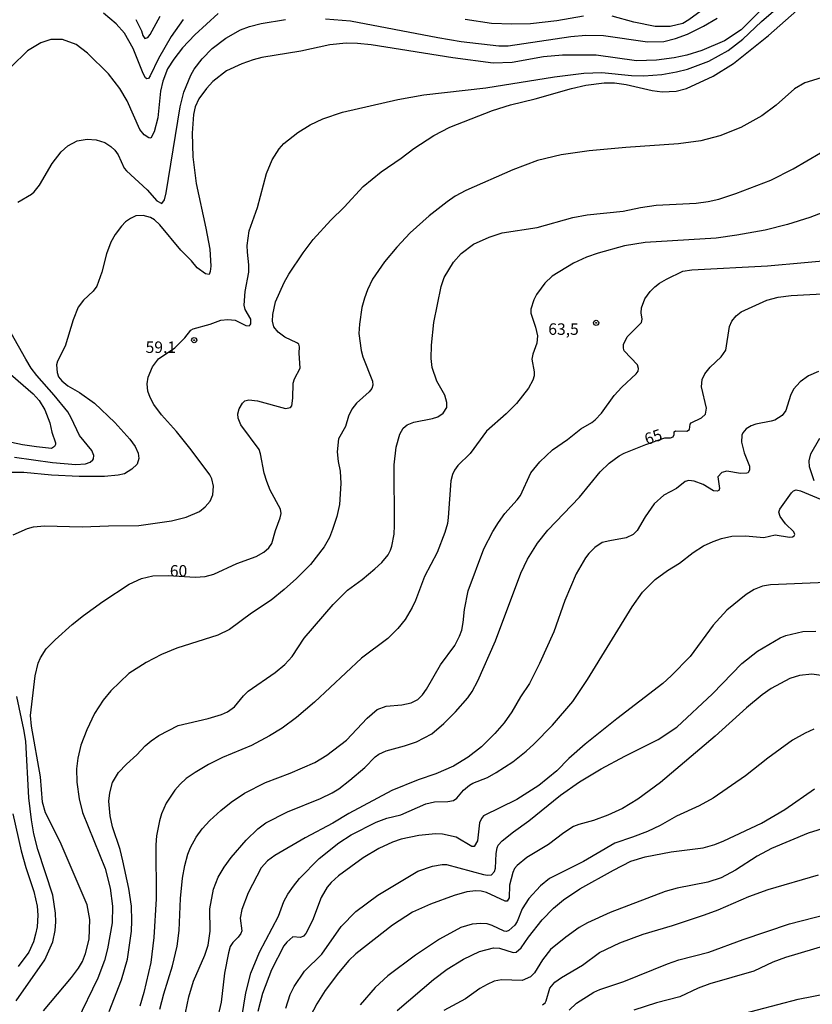
# Model space of a CAD drawing. Units: millimetres. Extents: x 187954 to 190370, y 1663203 to 1665981.
# Drawn here: x 190033 to 190206, y 1663929 to 1664143 of the extents above; entities that cross this region are included whole.
import ezdxf
from ezdxf.enums import TextEntityAlignment as Align

# ---------------------------------------------------------------- set-up
doc = ezdxf.new("R2010")
doc.units = ezdxf.units.MM
for name, color, linetype in [('IMAGEM', 7, 'Continuous'), ('V-CURVA_DE_NIVEL', 4, 'Continuous'), ('V-CURVA_MESTRA', 1, 'Continuous'), ('V-PONTO_DE_APARELHO', 4, 'Continuous'), ('V-TEXTO_DE_ALTIMETRIA', 2, 'Continuous')]:
    doc.layers.add(name, color=color, linetype=linetype)
picture_1 = doc.add_image_def('image1.jpg', size_in_pixel=(4027, 4629))

# ---------------------------------------------------------------- blocks, each defined once
blk = doc.blocks.new('805')
at = {"color": 0, "linetype": 'ByBlock', "lineweight": -2}
for radius in [0.562, 0.0806]:
    blk.add_circle((0, 0), radius, dxfattribs=at)

msp = doc.modelspace()

# ---------------------------------------------------------------- linework, layer by layer
at = {"layer": 'V-CURVA_DE_NIVEL'}
for points in [[(190197.23, 1664147.78), (190190.16, 1664140.66), (190186.52, 1664138.27), (190181.57, 1664136.16), (190178.29, 1664135.14), (190175.56, 1664134.5), (190171.73, 1664134.03), (190167.38, 1664133.9), (190158.6, 1664135.1), (190151.23, 1664135.14), (190147.09, 1664134.74), (190140.27, 1664133.52), (190136.18, 1664133.41), (190127.4, 1664134.54), (190109.63, 1664137.34), (190106.61, 1664137.68), (190104.13, 1664137.76), (190100.6, 1664137.34), (190094.29, 1664136.01), (190085.81, 1664134.59), (190083.89, 1664134.12), (190081.46, 1664133.22), (190078.14, 1664131.69), (190075.17, 1664129.39), (190073.72, 1664127.86), (190072.06, 1664125.6), (190071.27, 1664123.85), (190070.91, 1664122.23), (190070.61, 1664118.14), (190070.76, 1664112.98), (190071.5, 1664107.23), (190073.64, 1664097.51), (190074.47, 1664092.91), (190074.72, 1664089.2), (190074.57, 1664088.05), (190074.3, 1664087.43), (190073.51, 1664087.53), (190071.72, 1664088.88), (190070.48, 1664090.39), (190068.14, 1664092.71), (190063.58, 1664098.19), (190062.47, 1664099.28), (190061.6, 1664099.81), (190059.98, 1664100.24), (190058.4, 1664100.13), (190057.21, 1664099.55), (190056.14, 1664098.87), (190055.22, 1664097.94), (190053.9, 1664096.11), (190052.94, 1664094.44), (190051.96, 1664091.9), (190050.94, 1664087.88), (190049.87, 1664084.85), (190049.09, 1664083.76), (190047.02, 1664081.8), (190045.83, 1664080.29), (190044.7, 1664077.57), (190043.01, 1664071.81), (190041.33, 1664068.53), (190041.14, 1664067.72), (190041.14, 1664067.72), (190041.23, 1664066.06), (190041.56, 1664065.16), (190042.25, 1664064.27), (190043.57, 1664063.18), (190046.13, 1664061.73), (190049.35, 1664059.39), (190053.8, 1664055.19), (190057.08, 1664051.61), (190058.23, 1664049.95), (190058.85, 1664048.54), (190059, 1664047.39), (190058.64, 1664046.15), (190057.51, 1664045.04), (190055.89, 1664044.06), (190054.52, 1664043.72), (190051.54, 1664043.49), (190046.04, 1664043.49), (190040.03, 1664043.76), (190034.03, 1664044.32), (190028.83, 1664044.32)], [(190076.28, 1664144.18), (190071.19, 1664139.53), (190068.54, 1664136.68), (190066.62, 1664134.27), (190065.3, 1664132.16), (190064.22, 1664129.43), (190063.77, 1664127.26), (190063.13, 1664121.51), (190062.34, 1664118.44), (190061.66, 1664117.05), (190061.19, 1664117.15), (190060.17, 1664117.77), (190059.23, 1664118.95), (190056.5, 1664125.21), (190054.91, 1664127.88), (190052.41, 1664131.07), (190047.85, 1664135.57), (190045.4, 1664137.4), (190042.38, 1664138.53), (190039.86, 1664138.51), (190037.73, 1664137.83), (190034.83, 1664136.08), (190031.21, 1664132.61)], [(190031.66, 1664030.77), (190034.83, 1664032.11), (190036.07, 1664032.47), (190038.5, 1664032.71), (190046.73, 1664032.47), (190052.39, 1664032.75), (190059.04, 1664032.83), (190066.16, 1664033.81), (190069.36, 1664034.62), (190072.25, 1664035.84), (190073.45, 1664036.82), (190074.55, 1664038.1), (190075.13, 1664039.47), (190075.26, 1664041.34), (190074.89, 1664042.96), (190074.51, 1664043.85), (190070.4, 1664049.27), (190067.2, 1664053.23), (190063.98, 1664056.9), (190062.3, 1664059.13), (190061.51, 1664060.65), (190061.02, 1664062.01), (190060.87, 1664063.59), (190061.08, 1664065.04), (190062.02, 1664067.34), (190063.3, 1664069.04), (190066.86, 1664071.43), (190069.03, 1664073.6), (190070.33, 1664075.28), (190070.85, 1664075.6), (190074.56, 1664076.6), (190076.9, 1664077.48), (190078.39, 1664077.63), (190080.01, 1664077.43), (190082.31, 1664076.33), (190083.04, 1664076.26), (190083.27, 1664076.46), (190083.4, 1664076.67), (190083.37, 1664077.65), (190082.14, 1664079.78), (190081.95, 1664080.72), (190082.14, 1664083.7), (190082.95, 1664087.88), (190082.99, 1664089.5), (190082.65, 1664092.23), (190082.63, 1664093.68), (190083.07, 1664096.92), (190084.86, 1664101.94), (190084.86, 1664101.94), (190086.83, 1664109.36), (190088.06, 1664112.34), (190089.58, 1664114.73), (190090.62, 1664115.9), (190093.62, 1664118.27), (190096.29, 1664119.95), (190099.04, 1664121.29), (190103.37, 1664122.7), (190115.43, 1664125.47), (190121.05, 1664126.47), (190134.52, 1664127.98), (190149.48, 1664130.37), (190155.87, 1664131.18), (190159.79, 1664131.35), (190166.23, 1664130.67), (190168.91, 1664130.6), (190172.84, 1664130.92), (190176.03, 1664131.47), (190178.46, 1664132.07), (190183.11, 1664133.82), (190187.33, 1664136.14), (190190.48, 1664138.57), (190194.53, 1664142.43), (190197.19, 1664144.71)], [(190058.36, 1664142.9), (190059.59, 1664140.39), (190059.89, 1664139.41), (190060.34, 1664138.74), (190060.96, 1664138.93), (190061.49, 1664139.62), (190063.68, 1664143.58)], [(190155.79, 1664143.58), (190150.03, 1664142.6), (190144.28, 1664141.96), (190140.19, 1664141.83), (190135.8, 1664142.04), (190130.05, 1664142.85)], [(190181.4, 1664144.79), (190178.76, 1664142.77), (190177.4, 1664142.04), (190174.67, 1664141.36), (190171.39, 1664141.38), (190166.74, 1664142.32), (190162.05, 1664143.6)], [(190032.7, 1664103.12), (190035.69, 1664104.84), (190036.24, 1664105.35), (190037.39, 1664106.8), (190040.2, 1664111.53), (190042.14, 1664114.09), (190043.57, 1664115.39), (190045.59, 1664116.5), (190047.79, 1664116.84), (190049.71, 1664116.67), (190049.71, 1664116.67), (190051.63, 1664116.09), (190052.91, 1664115.28), (190053.8, 1664114.43), (190054.54, 1664113.41), (190055.84, 1664110.51), (190056.33, 1664109.93), (190060.83, 1664105.82), (190062.92, 1664103.45), (190064.05, 1664102.83), (190064.58, 1664103.65), (190064.96, 1664105.14), (190067.99, 1664123.85), (190068.84, 1664127.05), (190070.37, 1664130.8), (190071.1, 1664132.08), (190072.78, 1664134.34), (190074.98, 1664136.59), (190077.94, 1664138.85), (190081.16, 1664140.6), (190083.08, 1664141.32), (190085.68, 1664142.02), (190090.92, 1664142.88)], [(190099.66, 1664143), (190105.07, 1664142.56), (190124.08, 1664138.93), (190129.15, 1664138.12), (190137.38, 1664137.14), (190139.38, 1664137.12), (190153.06, 1664139.21), (190156.34, 1664139.49), (190160.18, 1664139.36), (190169.77, 1664138.02), (190173.26, 1664138.12), (190175.86, 1664138.72), (190178.46, 1664139.7), (190181.96, 1664141.43), (190184.89, 1664143.15)], [(190207.53, 1664130.18), (190203.95, 1664129.09), (190201.73, 1664127.81), (190197.72, 1664124.25), (190194.61, 1664121.93), (190190.05, 1664119.41), (190185.45, 1664117.54), (190181.36, 1664116.47), (190176.5, 1664115.79), (190164.99, 1664115.05), (190157.07, 1664114.28), (190150.93, 1664113.45), (190145.81, 1664112.21), (190140.44, 1664110.19), (190130.22, 1664105.65), (190127.91, 1664104.45), (190126.16, 1664103.22), (190122.24, 1664100.13), (190118.11, 1664096.46), (190115.15, 1664093.31), (190112.5, 1664090.16), (190109.92, 1664086.35), (190108.82, 1664084.04), (190108.13, 1664082.25), (190107.6, 1664080.21), (190107.03, 1664076.63), (190106.94, 1664074.54), (190107.45, 1664070.83), (190107.79, 1664069.51), (190109.88, 1664064.18), (190109.99, 1664063.31), (190109.75, 1664062.61), (190109.16, 1664061.86), (190106.39, 1664059.41), (190105.39, 1664058.13), (190104.68, 1664056.6), (190104.04, 1664054.3), (190102.49, 1664051.65), (190102.23, 1664048.84), (190102.4, 1664046.71), (190102.85, 1664044.58), (190103.02, 1664041.94), (190102.68, 1664037.33), (190102.11, 1664034.78), (190101.21, 1664031.96), (190100.51, 1664030.17), (190099.36, 1664028.13), (190096.39, 1664024.33), (190093.35, 1664021.26), (190090.66, 1664018.85), (190087.85, 1664016.53), (190083.55, 1664013.72), (190078.78, 1664010.14), (190076.22, 1664008.95), (190067.27, 1664006.13), (190063.94, 1664004.73), (190060.62, 1664003), (190056.83, 1664000.59), (190052.9, 1663996.82), (190051.28, 1663994.8), (190049.36, 1663991.9), (190047.7, 1663988.32), (190046.44, 1663985), (190045.74, 1663982.19), (190045.46, 1663979.88), (190045.53, 1663976.99), (190046.06, 1663973.32), (190046.76, 1663970.38), (190051.71, 1663958.19), (190052.82, 1663953.93), (190053.31, 1663949.97), (190053.22, 1663946.34), (190052.18, 1663940.72), (190051.54, 1663938.16), (190050.07, 1663934.32), (190045.57, 1663924.86)], [(190052.54, 1663927.08), (190055.27, 1663933.98), (190056.57, 1663938.42), (190057.4, 1663944.55), (190057.51, 1663946.81), (190057.42, 1663949.97), (190056.84, 1663953.84), (190055.57, 1663959.85), (190054.93, 1663962.32), (190053.28, 1663967.23), (190052.79, 1663969.61), (190052.52, 1663972.85), (190052.73, 1663974.64), (190053.33, 1663976.9), (190054.63, 1663979.03), (190056.35, 1663980.84), (190058.59, 1663982.91), (190060.38, 1663984.87), (190061.68, 1663985.96), (190063.39, 1663987.08), (190067.57, 1663989.26), (190074.09, 1663990.81), (190077.03, 1663991.66), (190078.35, 1663992.28), (190079.84, 1663993.35), (190081.82, 1663995.74), (190082.84, 1663996.74), (190088.71, 1664000.8), (190090.79, 1664002.53), (190092.41, 1664004.32), (190095.03, 1664008.31), (190101.32, 1664015.6), (190104.47, 1664018.73), (190107.63, 1664021.07), (190110.4, 1664023.37), (190111.89, 1664024.76), (190113.29, 1664026.44), (190113.83, 1664027.4), (190114.1, 1664028.3), (190114.59, 1664030.9), (190114.7, 1664032.77), (190114.57, 1664045.99), (190115.04, 1664049.86), (190115.81, 1664052.63), (190116.55, 1664054), (190117.41, 1664054.7), (190118.88, 1664055.27), (190122.93, 1664056.08), (190124.08, 1664056.47), (190125.29, 1664057.21), (190126.08, 1664058.43), (190126.08, 1664059.54), (190125.63, 1664061.12), (190123.9, 1664064.23), (190122.84, 1664067.17), (190122.65, 1664069.13), (190122.71, 1664072.03), (190123.2, 1664076.93), (190124.8, 1664084.81), (190125.52, 1664086.77), (190127.55, 1664090.05), (190129.21, 1664091.99), (190131.9, 1664093.99), (190135.31, 1664095.53), (190138.14, 1664096.44), (190145.69, 1664097.64), (190153.49, 1664099.81), (190156.64, 1664100.39), (190164.44, 1664101.17), (190168.19, 1664101.94), (190171.64, 1664102.45), (190180.34, 1664102.92), (190182.94, 1664103.28), (190182.94, 1664103.28), (190185.24, 1664103.82), (190188.99, 1664105.05), (190196.57, 1664107.95), (190201.48, 1664110.42), (190207.4, 1664113.87)], [(190215.24, 1664103.73), (190205.1, 1664099.77), (190200.24, 1664098.27), (190195.34, 1664097.02), (190189.2, 1664095.93), (190184.68, 1664095.31), (190169.26, 1664094.33), (190164.7, 1664093.67), (190159.03, 1664092.07), (190156.43, 1664091.16), (190153.61, 1664089.86), (190149.01, 1664087.07), (190147.41, 1664085.54), (190146.56, 1664084.43), (190145.6, 1664083.08), (190145, 1664081.91), (190144.36, 1664079.87), (190144.36, 1664078.97), (190145.38, 1664075.95), (190145.77, 1664074.07), (190145.66, 1664072.49), (190144.81, 1664070.07), (190144.6, 1664069), (190145.09, 1664066.23), (190145.09, 1664065.33), (190144.81, 1664064.44), (190143.81, 1664062.67), (190141.23, 1664059.35), (190139, 1664057.08), (190134.71, 1664053.32), (190131.13, 1664048.44), (190128.47, 1664045.83), (190127.74, 1664044.86), (190127.29, 1664043.9), (190126.97, 1664042.53), (190126.38, 1664034.56), (190126.21, 1664033.2), (190125.65, 1664031.24), (190123.93, 1664026.89), (190121.22, 1664021.69), (190119.26, 1664016.49), (190118.53, 1664014.96), (190116.96, 1664012.36), (190115.42, 1664010.4), (190113.23, 1664008.22), (190107.5, 1664003.9), (190097.25, 1663994.37), (190093.33, 1663991.02), (190090.26, 1663988.72), (190087.47, 1663987), (190083.55, 1663984.95), (190077.24, 1663982.35), (190074.21, 1663980.82), (190071.27, 1663979.09), (190069.31, 1663977.73), (190067.99, 1663976.51), (190066.86, 1663975.23), (190064.96, 1663972.38), (190063.96, 1663970.08), (190063.49, 1663968.55), (190062.85, 1663965.27), (190062.7, 1663963.35), (190062.79, 1663951.58), (190062.28, 1663943.15), (190061.62, 1663937.73), (190060.15, 1663931.21), (190059.27, 1663928.19)], [(190063.62, 1663927.55), (190064.45, 1663930.91), (190066.35, 1663936.97), (190067.35, 1663941.31), (190067.84, 1663944.68), (190068.07, 1663951.63), (190068.54, 1663956.1), (190069.03, 1663958.83), (190069.71, 1663961.3), (190070.29, 1663962.71), (190071.53, 1663964.97), (190072.83, 1663966.8), (190074.45, 1663968.61), (190076.9, 1663970.8), (190079.09, 1663972.59), (190082.01, 1663974.57), (190086.57, 1663976.9), (190091.94, 1663978.94), (190097.31, 1663981.24), (190099.96, 1663982.82), (190104.22, 1663986.08), (190108.71, 1663990.9), (190110.89, 1663992.79), (190112.83, 1663993.47), (190116.28, 1663993.77), (190118.28, 1663994.24), (190119.73, 1663994.97), (190120.79, 1663995.97), (190121.65, 1663997.19), (190124.67, 1664002.51), (190127.78, 1664006.67), (190128.83, 1664008.69), (190129.3, 1664010.02), (190129.64, 1664011.72), (190129.91, 1664014.53), (190130.7, 1664018.58), (190134.11, 1664027.7), (190136.07, 1664031.5), (190137.29, 1664033.46), (190138.67, 1664035.42), (190141.4, 1664038.35), (190142.1, 1664039.31), (190144.32, 1664044.24), (190146.28, 1664046.67), (190149.05, 1664049.22), (190152.34, 1664051.48), (190155.25, 1664053.83), (190157.64, 1664055.19), (190158.36, 1664055.76), (190159.7, 1664057.21), (190162.5, 1664061.07), (190164.16, 1664062.9), (190167.29, 1664065.8), (190167.7, 1664066.4), (190167.8, 1664066.95), (190167.57, 1664067.76), (190164.69, 1664070.79), (190164.48, 1664071.34), (190164.52, 1664072.15), (190165.35, 1664073.82), (190168.42, 1664076.99), (190168.59, 1664077.69), (190168.34, 1664079.06), (190168.4, 1664080.17), (190169.17, 1664082.13), (190170.34, 1664083.7), (190171.32, 1664084.68), (190172.38, 1664085.53), (190173.86, 1664086.41), (190177.42, 1664088.09), (190179.4, 1664088.45), (190195.89, 1664089.26), (190195.89, 1664089.26), (190212, 1664090.73)], [(190031.94, 1664047.67), (190040.25, 1664046.47), (190045.28, 1664046.05), (190047.45, 1664046.22), (190048.41, 1664046.6), (190049, 1664047.05), (190049.19, 1664047.28), (190049.26, 1664048.03), (190048.83, 1664049.1), (190046.15, 1664052.38), (190044.33, 1664056.21), (190043.55, 1664057.49), (190040.61, 1664061.16), (190036.83, 1664065.42), (190035.62, 1664067.04), (190034.4, 1664068.96), (190031.27, 1664074.67)], [(190028.93, 1664067.59), (190036.05, 1664061.47), (190037.37, 1664060.01), (190038.54, 1664057.96), (190039.67, 1664055.11), (190040.09, 1664053.1), (190040.9, 1664050.8), (190040.92, 1664050.39), (190040.69, 1664049.95), (190040.03, 1664049.58), (190036.75, 1664049.92), (190033.73, 1664050.35), (190024.44, 1664052.33)], [(190206.97, 1664066.31), (190204.8, 1664065.33), (190202.96, 1664064.07), (190201.54, 1664062.44), (190200.87, 1664061.07), (190199.87, 1664057.79), (190199.07, 1664056.72), (190197.47, 1664055.74), (190196.66, 1664055.46), (190193.34, 1664054.83), (190192.27, 1664054.48), (190191.18, 1664053.82), (190190.47, 1664052.98), (190190.26, 1664052.46), (190190.22, 1664050.93), (190190.77, 1664048.59), (190191.92, 1664045.69), (190191.95, 1664044.88), (190191.65, 1664044.28), (190191.37, 1664044.15), (190190.01, 1664044.11), (190187.03, 1664044.64), (190185.92, 1664044.32), (190185.06, 1664043.36), (190185.38, 1664040.87), (190185.3, 1664040.4), (190184.9, 1664040.25), (190184.09, 1664040.31), (190181.85, 1664041.68), (190179.87, 1664042.44), (190178.76, 1664042.61), (190177.95, 1664042.4), (190176.03, 1664040.87), (190173.32, 1664039.4), (190171.22, 1664037.5), (190169.23, 1664034.65), (190167.48, 1664031.67), (190166.65, 1664030.85), (190165.08, 1664030.08), (190161.54, 1664029.49), (190159.88, 1664029.06), (190158.3, 1664028.02), (190156.98, 1664026.72), (190156.98, 1664026.72), (190156.21, 1664025.76), (190154.23, 1664022.25), (190151.78, 1664016.49), (190149.37, 1664009.67), (190146.26, 1664002.77), (190144.04, 1663998.42), (190142.1, 1663995.52), (190140.18, 1663992.24), (190138.52, 1663989.9), (190136.52, 1663987.53), (190133.58, 1663984.66), (190130.73, 1663982.42), (190127.49, 1663980.43), (190123.65, 1663978.77), (190119.86, 1663977.45), (190114.11, 1663975.13), (190104.77, 1663970.16), (190101.24, 1663968.03), (190095.23, 1663964.83), (190088.66, 1663960.98), (190087.02, 1663959.85), (190085.67, 1663958.32), (190082.82, 1663952.86), (190081.48, 1663949.28), (190081.07, 1663947.37), (190081.43, 1663944.6), (190081.26, 1663944.04), (190080.67, 1663943.25), (190079.47, 1663942.1), (190078.94, 1663941.19), (190078.51, 1663939.82), (190077.7, 1663935.43), (190076.98, 1663929.12), (190075.06, 1663920.94)], [(190206.03, 1664042.53), (190205.01, 1664045.56), (190204.92, 1664046.84), (190205.29, 1664048.42), (190207.22, 1664051.78)], [(190081.01, 1663923.07), (190082.33, 1663931.09), (190083.42, 1663935.43), (190085.31, 1663939.99), (190089.4, 1663947.79), (190090.62, 1663950.99), (190091.45, 1663952.57), (190092.69, 1663954.35), (190094.01, 1663956.01), (190098.27, 1663960.38), (190102.53, 1663963.75), (190105.22, 1663965.48), (190110.7, 1663968.29), (190113.04, 1663969.1), (190116.07, 1663969.86), (190121.52, 1663972.21), (190123.35, 1663972.68), (190126.3, 1663972.72), (190127.49, 1663972.97), (190128.21, 1663973.47), (190129.68, 1663975.24), (190131, 1663976.3), (190131.75, 1663976.73), (190134.9, 1663977.96), (190136.82, 1663979.03), (190140.42, 1663981.41), (190143.32, 1663983.69), (190145.01, 1663985.19), (190149.05, 1663989.36), (190153.48, 1663994.52), (190156.7, 1663999.32), (190166.42, 1664015.09), (190168.68, 1664018.26), (190171.38, 1664021.01), (190174.07, 1664022.97), (190176.69, 1664024.63), (190179.65, 1664026.95), (190181.91, 1664028.34), (190184, 1664029.34), (190185.81, 1664029.98), (190188.09, 1664030.45), (190191.08, 1664030.58), (190195.08, 1664030.19), (190197.55, 1664030.75), (190200.67, 1664030.23), (190201.28, 1664030.3), (190201.64, 1664030.51), (190201.83, 1664030.81), (190201.6, 1664031.43), (190199.81, 1664033.13), (190198.6, 1664034.78), (190198.34, 1664035.71), (190198.53, 1664036.35), (190201.07, 1664039.93), (190201.52, 1664040.33), (190202.11, 1664040.55), (190203.05, 1664040.36), (190208.25, 1664038.18)], [(190208.64, 1664020.41), (190196.49, 1664019.88), (190194.78, 1664019.62), (190192.95, 1664018.88), (190191.18, 1664017.81), (190187.02, 1664014.38), (190184.04, 1664011.12), (190179.01, 1664004.32), (190174.9, 1664000.06), (190173.09, 1663998.42), (190163.03, 1663990.73), (190156.19, 1663985.25), (190152.61, 1663982.12), (190150.03, 1663979.41), (190146.09, 1663976.21), (190141.27, 1663973.19), (190134.03, 1663969.65), (190133.6, 1663969.08), (190133.19, 1663968.08), (190132.73, 1663964.2), (190132, 1663962.94), (190131.47, 1663962.96), (190128.09, 1663965.01), (190125.1, 1663965.64), (190123.61, 1663965.69), (190119.99, 1663965.35), (190116.15, 1663964.54), (190114.25, 1663963.9), (190111.25, 1663962.49), (190107.84, 1663960.49), (190102.51, 1663956.61), (190100.89, 1663955.14), (190100.04, 1663954.12), (190098.72, 1663951.84), (190096.8, 1663946.85), (190095.41, 1663944.04), (190094.84, 1663943.46), (190094.84, 1663943.46), (190094.25, 1663943.18), (190092.54, 1663943.31), (190091.26, 1663942.18), (190090.62, 1663941.33), (190087.93, 1663936.16), (190085.93, 1663931), (190084.95, 1663927.08)], [(190091.02, 1663927.8), (190092, 1663930.79), (190092.83, 1663932.53), (190095.09, 1663935.86), (190098.84, 1663939.52), (190103.09, 1663945.58), (190106.24, 1663948.81), (190111.04, 1663952.39), (190119.77, 1663957.59), (190122.97, 1663958.7), (190125.06, 1663959.08), (190126, 1663959.08), (190134.01, 1663956.86), (190134.9, 1663956.69), (190135.75, 1663956.76), (190136.41, 1663957.51), (190136.69, 1663958.23), (190136.77, 1663961.47), (190136.99, 1663962.67), (190137.27, 1663963.26), (190138.14, 1663964.18), (190140.61, 1663966.16), (190143.94, 1663968.52), (190150.84, 1663974.11), (190154.95, 1663977.03), (190159.66, 1663979.86), (190164.84, 1663982.63), (190172.09, 1663986.23), (190176.16, 1663988.89), (190183.87, 1663996.16), (190190.24, 1664002.79), (190193.69, 1664005.45), (190198.62, 1664008.39), (190199.86, 1664008.84), (190203.52, 1664009.71), (190206.38, 1664009.82)], [(190032.36, 1663929.42), (190038.54, 1663938.29), (190040.29, 1663942.21), (190040.84, 1663944.72), (190040.97, 1663946.6), (190040.88, 1663948.43), (190040.31, 1663952.35), (190037.05, 1663962.28), (190036.17, 1663965.73), (190035.64, 1663968.76), (190035.11, 1663973.58), (190034.4, 1663985.85), (190034.02, 1663988.41), (190032.47, 1663995.57)], [(190205.95, 1663988.49), (190204.03, 1663987.64), (190201.3, 1663986.1), (190195.95, 1663982.18), (190191.08, 1663978.32), (190184, 1663973.44), (190180.98, 1663971.82), (190176.07, 1663969.59), (190172.49, 1663967.56), (190169.77, 1663966.24), (190166.49, 1663964.96), (190162.65, 1663963.71), (190155.83, 1663959.72), (190148.41, 1663956.01), (190146.45, 1663954.42), (190143.93, 1663951.62), (190142.44, 1663949.41), (190141.34, 1663946.68), (190140.87, 1663945.87), (190139.59, 1663944.66), (190139.04, 1663944.46), (190138.56, 1663944.53), (190135.93, 1663945.78), (190134.86, 1663946.12), (190134.86, 1663946.12), (190133.46, 1663946.23), (190131.58, 1663946.08), (190129.11, 1663945.32), (190124.46, 1663942.8), (190119.26, 1663939.29), (190113.23, 1663934.79), (190110.48, 1663932.25), (190107.18, 1663928.52)], [(190115.25, 1663927.31), (190123.14, 1663934), (190126.12, 1663936.26), (190129.66, 1663938.45), (190133.15, 1663940.1), (190136.23, 1663940.93), (190137.55, 1663940.84), (190140.53, 1663939.9), (190141.17, 1663939.95), (190142.25, 1663940.95), (190143.85, 1663943.27), (190146.81, 1663946.98), (190149.26, 1663949.56), (190151.44, 1663951.35), (190155.02, 1663953.75), (190162.35, 1663957.8), (190166.14, 1663959.76), (190169.21, 1663960.68), (190174.88, 1663961.77), (190181.83, 1663962.7), (190184.43, 1663963.43), (190186.35, 1663964.2), (190194.53, 1663968.07), (190199.6, 1663971.04), (190206.08, 1663975.47)], [(190031.57, 1663970.08), (190033.4, 1663962.03), (190034.43, 1663958.36), (190036.15, 1663953.16), (190036.88, 1663950.01), (190037.05, 1663948), (190036.88, 1663945.49), (190036.56, 1663943.87), (190036.09, 1663942.21), (190035.09, 1663939.99), (190032.76, 1663936.86)], [(190208.93, 1663967.14), (190204.71, 1663965.86), (190196.74, 1663962.49), (190193.61, 1663960.85), (190188.86, 1663957.8), (190185.75, 1663956.14), (190182.85, 1663955.2), (190176.2, 1663953.88), (190173.56, 1663953.16), (190161.63, 1663948.6), (190156.68, 1663946.34), (190154.89, 1663945.32), (190151.95, 1663943.27), (190148.65, 1663940.52), (190146.88, 1663938.27), (190145.15, 1663935.49), (190144.28, 1663934.6), (190142.49, 1663933.81), (190137.97, 1663933.92), (190136.4, 1663933.64), (190134.82, 1663932.96), (190133.28, 1663932.06), (190130.13, 1663929.84), (190125.44, 1663927.29)], [(190146.86, 1663928.5), (190147.45, 1663928.97), (190147.69, 1663929.42), (190148.5, 1663932.15), (190149.58, 1663933.47), (190151.03, 1663934.49), (190155.61, 1663937.17), (190159.3, 1663939.88), (190163.73, 1663941.99), (190168.83, 1663943.91), (190175.18, 1663945.78), (190182.13, 1663948.09), (190185.11, 1663949.19), (190191.76, 1663952.09), (190196.02, 1663953.58), (190206.97, 1663956.82)], [(190269.2, 1663927.14), (190258.8, 1663933.64), (190249.34, 1663939.31), (190247.08, 1663940.54), (190243.2, 1663942.27), (190239.32, 1663943.46), (190234.38, 1663944.27), (190230.88, 1663944.51), (190225.98, 1663944.46), (190217.54, 1663943.55), (190211.96, 1663942.44), (190199.77, 1663938.84), (190197, 1663937.77), (190192.91, 1663935.85), (190183.32, 1663933.08), (190180.76, 1663932.13), (190176.8, 1663930.29), (190171.73, 1663928.95), (190166.78, 1663927.37)], [(190158.26, 1663918.15), (190202.54, 1663929.78), (190213.28, 1663931.87), (190225.34, 1663933.96), (190227.94, 1663934.09), (190234.72, 1663933.79), (190237.57, 1663933.23), (190240.43, 1663932.42), (190244.26, 1663930.91), (190250.23, 1663927.97)]]:
    msp.add_lwpolyline(points, dxfattribs=at)
at = {"layer": 'V-CURVA_MESTRA'}
for points in [[(190038.29, 1663927.21), (190044.4, 1663934.45), (190045.89, 1663936.5), (190046.75, 1663937.97), (190047.45, 1663939.69), (190048.24, 1663942.81), (190048.37, 1663947.11), (190047.77, 1663950.26), (190041.89, 1663963.99), (190038.73, 1663970.29), (190038.05, 1663972.64), (190037.6, 1663978.14), (190035.66, 1663989.13), (190035.47, 1663991.48), (190036.43, 1664000.09), (190037.09, 1664002.86), (190037.6, 1664004.01), (190038.84, 1664005.97), (190040.8, 1664007.93), (190044.55, 1664011.23), (190046.96, 1664013.19), (190051.2, 1664016.28), (190056.95, 1664020.03), (190059.64, 1664021.26), (190062.11, 1664021.82), (190065.5, 1664021.95), (190071.27, 1664021.59), (190073.45, 1664021.73), (190075.37, 1664022.18), (190080.35, 1664024.5), (190084.53, 1664026.04), (190086.25, 1664027.02), (190087.34, 1664027.95), (190087.98, 1664028.9), (190088.77, 1664031.71), (190089.81, 1664034.48), (190089.98, 1664035.42), (190089.83, 1664036.35), (190087.62, 1664040.49), (190086.89, 1664042.36), (190086.3, 1664044.2), (190085.53, 1664048.42), (190085.21, 1664049.35), (190081.22, 1664054.72), (190080.67, 1664056.13), (190080.61, 1664057.07), (190080.84, 1664058.15), (190081.58, 1664059.41), (190082.09, 1664059.94), (190082.99, 1664060.13), (190084.87, 1664059.92), (190090.96, 1664058.26), (190092.03, 1664058.43), (190092.33, 1664058.83), (190092.54, 1664060.52), (190092.65, 1664063.76), (190092.92, 1664064.7), (190094.16, 1664067.04), (190093.93, 1664070.28), (190093.99, 1664071.69), (190093.84, 1664072.22), (190093.43, 1664072.51), (190090.84, 1664073.77), (190089.39, 1664074.83), (190088.4, 1664075.99), (190088.11, 1664077.27), (190088.17, 1664078.67), (190088.77, 1664081.44), (190090.64, 1664085.66), (190091.69, 1664087.5), (190094.76, 1664092.14), (190096.95, 1664095.02), (190100.8, 1664099.24), (190103.69, 1664102.07), (190107.86, 1664106.52), (190111.78, 1664109.7), (190116.15, 1664112.7), (190118.88, 1664114.84), (190123.23, 1664117.65), (190126.72, 1664119.44), (190135.97, 1664123.06), (190139.93, 1664124.3), (190145.26, 1664125.62), (190153.23, 1664127.88), (190156.34, 1664128.56), (190160.31, 1664129.07), (190162.56, 1664129.11), (190165.12, 1664128.75), (190170.75, 1664127.45), (190172.92, 1664127.11), (190175.95, 1664127.28), (190178.25, 1664127.83), (190184, 1664130.58), (190188.48, 1664133.29), (190196.08, 1664139.38), (190202.24, 1664144.84)], [(190068.65, 1664142.85), (190066.09, 1664139.15), (190063.3, 1664134.42), (190061.53, 1664130.63), (190061.13, 1664130.07), (190060.79, 1664129.97), (190060.47, 1664130.22), (190059.98, 1664131.1), (190057.78, 1664136.55), (190055.89, 1664139.88), (190054.1, 1664141.96), (190051.35, 1664144.24)], [(190069.18, 1663926.78), (190069.89, 1663930.23), (190070.91, 1663933.68), (190073.38, 1663939.35), (190074.13, 1663941.53), (190074.58, 1663944.55), (190074.51, 1663949.37), (190075.28, 1663953.67), (190076.32, 1663956.27), (190077.58, 1663958.45), (190079.11, 1663960.59), (190082.39, 1663964.33), (190084.91, 1663966.8), (190086.65, 1663968.08), (190091.35, 1663970.49), (190098.59, 1663973.43), (190101.11, 1663974.66), (190102.56, 1663975.54), (190104.96, 1663977.36), (190108.24, 1663980.13), (190110.5, 1663982.5), (190111.25, 1663983.06), (190112.87, 1663983.78), (190116.88, 1663984.85), (190119.47, 1663985.74), (190122.8, 1663987.47), (190125.44, 1663989.71), (190127.95, 1663992.24), (190130.62, 1663995.33), (190131.58, 1663996.65), (190132.84, 1663999.02), (190136.63, 1664007.67), (190142.15, 1664022.46), (190143.64, 1664025.49), (190145.83, 1664028.94), (190148.07, 1664031.75), (190154.95, 1664038.97), (190159.47, 1664044.47), (190161.37, 1664046.36), (190163.54, 1664047.97), (190164.65, 1664048.54), (190169.36, 1664050.42), (190173.5, 1664051.84), (190174.73, 1664051.87), (190175.33, 1664052.08), (190175.54, 1664052.59), (190175.56, 1664053.19), (190175.82, 1664053.42), (190178.29, 1664053.29), (190178.89, 1664053.67), (190178.99, 1664054.85), (190179.23, 1664055.11), (190181.51, 1664056.23), (190182.34, 1664057.04), (190182.55, 1664058.3), (190181.51, 1664062.99), (190181.66, 1664064.57), (190182.25, 1664065.76), (190183.38, 1664067.27), (190185.79, 1664069.47), (190186.81, 1664070.96), (190187.56, 1664076.07), (190188.09, 1664077.23), (190189.05, 1664078.39), (190190.14, 1664079.25), (190195.72, 1664081.85), (190198.19, 1664082.49), (190201.01, 1664082.81), (190209.15, 1664083.28)], [(190208.53, 1664000), (190205.52, 1664000.45), (190202.8, 1664000.19), (190200.75, 1663999.52), (190196.64, 1663997.3), (190194.67, 1663995.94), (190191.26, 1663993.11), (190184.47, 1663986.98), (190172.55, 1663976.88), (190167.64, 1663973.28), (190164.27, 1663971.21), (190161.12, 1663969.76), (190157.96, 1663968.61), (190154.81, 1663967.78), (190153.66, 1663967.33), (190151.55, 1663965.95), (190148.18, 1663963.39), (190143.49, 1663960.58), (190141.4, 1663958.85), (190140.81, 1663958.15), (190140.42, 1663957.34), (190139.7, 1663954.53), (190139.66, 1663951.76), (190139.19, 1663951.07), (190138.74, 1663951.05), (190134.73, 1663952.93), (190133.54, 1663953.27), (190132.39, 1663953.35), (190130.43, 1663953.07), (190127.66, 1663952.33), (190122.54, 1663950.45), (190118.62, 1663948.71), (190114.25, 1663945.87), (190106.28, 1663939.63), (190104.77, 1663938.16), (190102.45, 1663935.51), (190099.57, 1663931.6), (190097.76, 1663928.74), (190096.35, 1663926.01)], [(190152.71, 1663927.33), (190154.3, 1663928.85), (190158.09, 1663931.28), (190159.33, 1663931.87), (190164.57, 1663933.58), (190174.07, 1663937.46), (190176.54, 1663938.27), (190183.06, 1663939.97), (190190.56, 1663942.74), (190200.67, 1663946.15), (190208.81, 1663948.24)]]:
    msp.add_lwpolyline(points, dxfattribs=at)

# ---------------------------------------------------------------- block references
at = {"layer": 'V-PONTO_DE_APARELHO', "xscale": 0.999998301267624, "yscale": 0.999998301267624, "zscale": 0.999998301267624}
for p in [(190158.56, 1664076.88), (190071.08, 1664073.12)]:
    msp.add_blockref('805', p, dxfattribs=at)

# ---------------------------------------------------------------- texts
at = {"layer": 'V-TEXTO_DE_ALTIMETRIA'}
for s, p in [('63,5', (190148.15, 1664073.49)), ('59,1', (190060.5, 1664069.55)), ('60', (190065.78, 1664020.9))]:
    msp.add_text(s, height=2.5, dxfattribs=at).set_placement(p, align=Align.BOTTOM_LEFT)
msp.add_text('65', height=2.5, rotation=19, dxfattribs=at).set_placement((190169.86, 1664049.54), align=Align.BOTTOM_LEFT)

# ---------------------------------------------------------------- referenced raster images: frames only (the image files are external)
at = {"layer": 'IMAGEM'}
image = msp.add_image(picture_1, insert=(187953.52, 1663203.29), size_in_units=(2416.8, 2778.09), dxfattribs=at)
image.dxf.flags = 7

doc.saveas('drawing.dxf')
